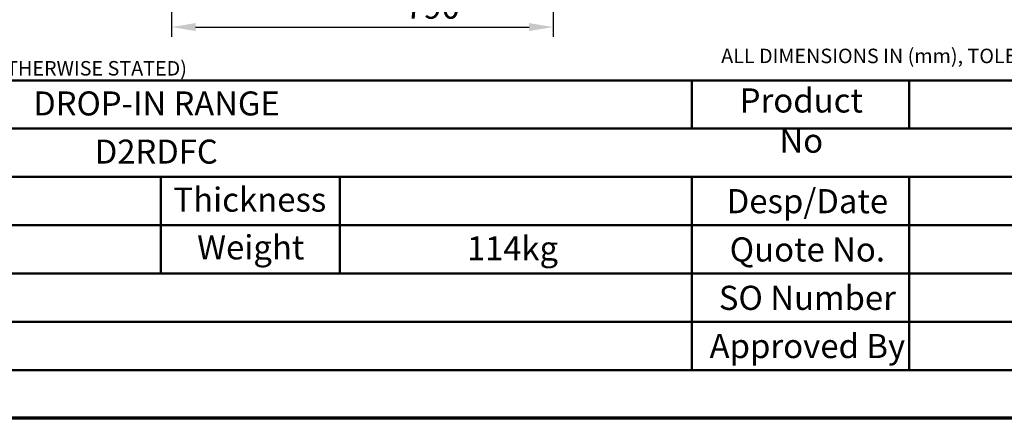
# Model space of a CAD drawing. Units: millimetres. Extents: x 65 to 5858, y 100 to 4100.
# Drawn here: x 1407 to 3447, y 100 to 926 of the extents above; entities that cross this region are included whole.
import ezdxf
from ezdxf.enums import TextEntityAlignment as Align

# ---------------------------------------------------------------- set-up
doc = ezdxf.new("R2010")
doc.units = ezdxf.units.MM
doc.header["$LTSCALE"] = 20
for name, color, linetype, lineweight in [('Border (ISO)', 7, 'Continuous', 70), ('Dimension (ISO)', 7, 'Continuous', 25), ('Title (ISO)', 7, 'Continuous', 50)]:
    doc.layers.add(name, color=color, linetype=linetype, lineweight=lineweight)
doc.styles.add('Note Text (ISO)', font='tahoma.ttf')
doc.styles.add('Text Style101', font='tahomabd.ttf')
doc.styles.add('Text Style102', font='tahomabd.ttf')
doc.styles.add('Text Style49', font='tahoma.ttf')
doc.dimstyles.new('Default (ISO)', dxfattribs={"dimscale": 20, "dimtxt": 2.5, "dimasz": 2.5, "dimexe": 1, "dimexo": 2, "dimgap": 0.762, "dimtad": 1, "dimtoh": 1, "dimdec": 1, "dimrnd": 1e-08, "dimzin": 0, "dimdsep": 46, "dimtxsty": 'Note Text (ISO)', "dimcen": 0.09, "dimdle": 10, "dimclrd": 256, "dimclre": 256, "dimclrt": 256, "dimadec": 1, "dimazin": 0, "dimtfac": 1.40208, "dimtmove": 0, "dimatfit": 3, "dimfxl": 1, "dimtolj": 1, "dimtzin": 0, "dimlwd": -1, "dimlwe": -1, "dimarcsym": 0})

# ---------------------------------------------------------------- blocks, each defined once
blk = doc.blocks.new('Borders Default Border')
at = {"layer": 'Border (ISO)', "flags": 128}
blk.add_lwpolyline([(5, 5), (5, 205), (292, 205), (292, 5), (5, 5)], dxfattribs=at)
blk = doc.blocks.new('Title Blocks Moffat2018')
at = {"layer": 'Title (ISO)'}
for p, q in [((113.3, 117.13), (318.3, 117.13)), ((248.3, 117.13), (248.3, 112.13)), ((270.78, 112.13), (270.78, 117.13)), ((113.3, 112.13), (258.3, 112.13)), ((248.3, 112.13), (318.3, 112.13)), ((117.05, 107.13), (248.3, 107.13)), ((193.3, 107.13), (193.3, 97.13)), ((211.84, 97.13), (211.84, 107.13)), ((248.3, 107.13), (318.3, 107.13)), ((248.3, 107.13), (248.3, 87.13)), ((270.78, 87.13), (270.78, 107.13)), ((113.3, 102.13), (318.3, 102.13)), ((113.3, 97.13), (258.3, 97.13)), ((248.3, 97.13), (318.3, 97.13)), ((113.3, 92.13), (258.3, 92.13)), ((248.3, 92.13), (318.3, 92.13)), ((113.3, 87.13), (318.3, 87.13)), ((113.3, 82.13), (318.3, 82.13))]:
    blk.add_line(p, q, dxfattribs=at)
at = {"layer": 'Title (ISO)', "style": 'Note Text (ISO)'}
blk.add_text('SO Number', height=2.5, rotation=359.9974, dxfattribs=at).set_placement((260.25, 95.86), align=Align.TOP_CENTER)
blk.add_text('Approved By', height=2.5, dxfattribs=at).set_placement((260.25, 90.87), align=Align.TOP_CENTER)
for s, insert, char_height, width, attachment_point in [('\\fTahoma|b0|i0;\\H1.5000;ALL DIMENSIONS IN (mm), TOLERANCE = LINEAR ± 0.5mm, ANGULAR ± 0.5mm (OR AS STATED). ALL SHARP EDGES TO BE REMOVED FROM SHEET METAL PARTS.', (324.06, 118.41), 1.5, 152.5749, 5), ('\\fTahoma|b0|i0;\\H1.5000;ALL SHEET METAL DIMENSIONS ARE I/S (INSIDE SIZES) (UNLESS OTHERWISE STATED)', (155.41, 119.13), 1.5, 200, 2), ('\\fTahoma|b0|i0;Thickness', (202.51, 106.03), 2.5, 31.6617, 2), ('\\fTahoma|b0|i0;Weight', (202.6, 101.09), 2.5, 31.6617, 2), ('\\fTahoma|b0|i0;\\H2.4855;114kg', (229.71, 100.98), 2.4855, 20.0252, 2)]:
    blk.add_mtext(s, dxfattribs=dict(at, insert=insert, char_height=char_height, width=width, attachment_point=attachment_point))
at = {"layer": 'Title (ISO)', "char_height": 2.5, "width": 18, "attachment_point": 2, "rotation": 0, "style": 'Note Text (ISO)'}
for s, insert in [('\\fTahoma|b0|i0;Product No', (259.62, 116.3)), ('\\fTahoma|b0|i0;Desp/Date', (260.25, 105.87)), ('\\fTahoma|b0|i0;Quote No.', (260.25, 100.87))]:
    blk.add_mtext(s, dxfattribs=dict(at, insert=insert))
at = {"layer": 'Title (ISO)', "style": 'Text Style49'}
for tag, p in [('Product_No', (287.62, 116.3)), ('SMStyle', (165.89, 106.04)), ('Thickness', (230.11, 106.04)), ('Legacy', (165.89, 101.04)), ('Quote', (288.25, 100.87))]:
    blk.add_attdef(tag, text='', height=2.49, dxfattribs=at).set_placement(p, align=Align.TOP_CENTER)
at = {"layer": 'Title (ISO)'}
for tag, p, height, style in [('PROJECT_001', (180.07, 113.5), 2.49, 'Text Style49'), ('TITLE_001', (186.45, 108.51), 2.49, 'Text Style49'), ('REVISION_NUMBER_001', (388.82, 89.63), 5, 'Text Style102'), ('CREATION_DATE_001', (350.41, 88.61), 2.49, 'Text Style49'), ('Sheet_Size_001', (393.06, 83.39), 2.5, 'Text Style101')]:
    blk.add_attdef(tag, p, '', height=height, dxfattribs=dict(at, style=style))
at = {"layer": 'Title (ISO)', "style": 'Text Style49'}
for tag, p, rotation in [('SO_001', (285.3, 93.27), 359.9934), ('Initial_View_Scale_001', (345.28, 83.39), 0.0058)]:
    blk.add_attdef(tag, p, '', height=2.49, rotation=rotation, dxfattribs=at)
blk = doc.blocks.new('*D21')
at = {"layer": 'Defpoints', "color": 0, "transparency": 16777216}
for p in [(1721.9, 1727.7), (2512.5, 1727.7), (2512.5, 910.3)]:
    blk.add_point(p, dxfattribs=at)
at = {"layer": 'Dimension (ISO)', "transparency": 16777216}
for p, q in [((1721.9, 1687.7), (1721.9, 890.3)), ((2512.5, 1687.7), (2512.5, 890.3)), ((1771.9, 910.3), (2462.5, 910.3))]:
    blk.add_line(p, q, dxfattribs=at)
for points in [[(1771.9, 918.6), (1771.9, 902), (1721.9, 910.3)], [(2462.5, 918.6), (2462.5, 902), (2512.5, 910.3)]]:
    blk.add_solid(points, dxfattribs=at)
at = {"layer": 'Dimension (ISO)', "transparency": 16777216, "insert": (2205.7, 977.6), "char_height": 50, "attachment_point": 1, "style": 'Note Text (ISO)'}
blk.add_mtext('\\A1;790', dxfattribs=at)

msp = doc.modelspace()

# ---------------------------------------------------------------- block references
at = {"xscale": 20, "yscale": 20, "zscale": 20}
msp.add_blockref('Borders Default Border', (0, 0), dxfattribs=at)
ref = msp.add_blockref('Title Blocks Moffat2018', (-2166.02, -1542.68), dxfattribs=dict(xscale=20, yscale=20, zscale=20))
ref.add_attrib('PROJECT_001', 'DROP-IN RANGE', (1435.46, 727.25), dxfattribs={"layer": 'Title (ISO)', "height": 49.7101, "style": 'Text Style49'})
ref.add_attrib('TITLE_001', 'D2RDFC', (1562.94, 627.5), dxfattribs={"layer": 'Title (ISO)', "height": 49.71, "style": 'Text Style49'})

# ---------------------------------------------------------------- dimensions: what is measured, and where the dimension line sits
at = {"layer": 'Dimension (ISO)'}
dim = msp.add_linear_dim(base=(2512.47, 910.31), p1=(1721.87, 1727.73), p2=(2512.47, 1727.73), dimstyle='Default (ISO)', override={"dimgap": 0.762, "dimtoh": 0, "dimdec": 0, "dimlfac": 0.999241, "dimtol": 0, "dimlim": 0, "dimtp": 0, "dimtm": 0, "dimtdec": 2, "dimtofl": 0, "dimatfit": 1}, dxfattribs=at)
dim.commit()
dim.dimension.update_dxf_attribs({"geometry": '*D21', "text_midpoint": (2258.99, 910.31), "dimtype": 160})

doc.saveas('drawing.dxf')
